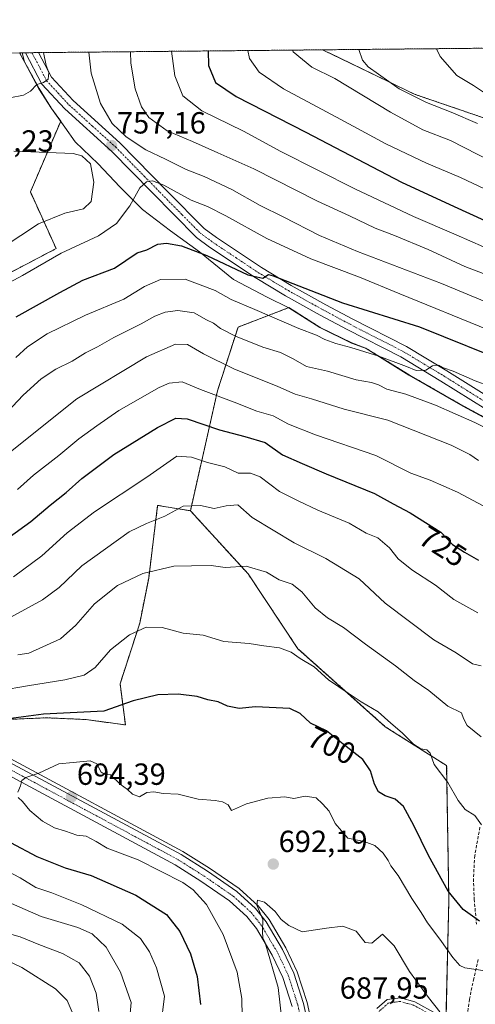
# Model space of a CAD drawing. Units: metres. Extents: x 566560 to 569998, y 4724125 to 4726472.
# Drawn here: x 568873 to 569023, y 4726150 to 4726472 of the extents above; entities that cross this region are included whole.
import ezdxf
from ezdxf.enums import TextEntityAlignment as Align

# ---------------------------------------------------------------- set-up
doc = ezdxf.new("R2010")
doc.units = ezdxf.units.M
doc.header["$MEASUREMENT"] = 0
for name, pattern in [('TRAZO_Y_PUNTO', [1, 0.5, -0.25, 0, -0.25]), ('TRAZOS', [0.75, 0.5, -0.25]), ('TRAZOSX2', [1.5, 1, -0.5])]:
    doc.linetypes.add(name, pattern=pattern)
for name, color, linetype, lineweight in [('Arbolado forestal', 92, 'TRAZOS', 0), ('Arbolado forestal CxS', 92, 'Continuous', 0), ('Camino', 19, 'Continuous', 0), ('Camino Cxs', 19, 'Continuous', 0), ('Camino eje', 39, 'TRAZO_Y_PUNTO', 13), ('Carátula', 7, 'Continuous', 5), ('Comarca CxS', 133, 'Continuous', 0), ('Comunidad Autónoma CxS', 142, 'Continuous', 0), ('Corriente natural lineal', 142, 'Continuous', 13), ('Curva de nivel maestra', 36, 'Continuous', 30), ('Curva de nivel normal', 36, 'Continuous', 0), ('Entidad de ámbito territorial', 19, 'Continuous', 0), ('Entidad de ámbito territorial CxS', 92, 'Continuous', 0), ('Espacio natural protegido', 2, 'Continuous', 13), ('Espacio natural protegido CxS', 2, 'Continuous', 0), ('Matorral', 135, 'Continuous', 0), ('Matorral CxS', 135, 'Continuous', 0), ('Municipio', 9, 'Continuous', 13), ('Municipio CxS', 142, 'Continuous', 0), ('Pista no pavimentada', 254, 'Continuous', 13), ('Pista no pavimentada Cxs', 254, 'Continuous', 0), ('Pista pavimentada eje', 135, 'TRAZO_Y_PUNTO', 0), ('Provincia CxS', 1, 'Continuous', 0), ('Punto de cota en terreno', 7, 'Continuous', 0), ('Rótulo de curva de nivel directora', 19, 'Continuous', 0), ('Rótulo de punto de cota en terreno', 19, 'Continuous', 0), ('Senda', 19, 'TRAZOSX2', 0)]:
    doc.layers.add(name, color=color, linetype=linetype, lineweight=lineweight)
doc.styles.add('Arial', font='txt', dxfattribs={"height": 0.2})

# ---------------------------------------------------------------- blocks, each defined once
blk = doc.blocks.new('*U156')
at = {"layer": 'Espacio natural protegido CxS', "color": 2, "linetype": 'Continuous', "lineweight": 0}
blk.add_polyline3d([(566559.7, 4726438.53, 725.34), (568874.06, 4726461.37, 753.48), (568874.89, 4726458.37, 753.77), (568879.55, 4726449.58, 755.12), (568883.65, 4726443.07, 756.37), (568888.11, 4726436.95, 757.7), (568891.41, 4726432.19, 759.11), (568898.95, 4726425, 758.75), (568906.12, 4726417.42, 756.18), (568913.55, 4726409.97, 753.89), (568922.74, 4726403.07, 752.14), (568932.18, 4726396.18, 749.55), (568943.34, 4726387.04, 747.73), (568954.4, 4726381.33, 747.92), (568961.48, 4726377.81, 747.99), (568971.68, 4726371.32, 746.69), (568982.09, 4726366.23, 745.84), (568986.84, 4726364.44, 745.68), (569000.9, 4726355.75, 743.56), (569018.56, 4726345.62, 741.87), (569036.33, 4726336.01, 740.64)], dxfattribs=at)
blk = doc.blocks.new('*U159')
at = {"layer": 'Espacio natural protegido CxS', "color": 2, "linetype": 'Continuous', "lineweight": 0}
blk.add_polyline3d([(566559.7, 4726438.53, 725.34), (568874.06, 4726461.37, 753.48), (568874.89, 4726458.37, 753.77), (568879.55, 4726449.58, 755.12), (568883.65, 4726443.07, 756.37), (568888.11, 4726436.95, 757.7), (568891.41, 4726432.19, 759.11), (568898.95, 4726425, 758.75), (568906.13, 4726417.42, 756.18), (568913.55, 4726409.97, 753.89), (568922.74, 4726403.07, 752.14), (568932.18, 4726396.18, 749.55), (568943.34, 4726387.03, 747.73), (568954.4, 4726381.33, 747.92), (568961.48, 4726377.81, 747.99), (568971.68, 4726371.32, 746.69), (568982.09, 4726366.23, 745.84), (568986.84, 4726364.44, 745.68), (569000.9, 4726355.75, 743.56), (569018.56, 4726345.62, 741.87), (569036.33, 4726336.01, 740.64)], dxfattribs=at)
blk = doc.blocks.new('*U165')
at = {"layer": 'Curva de nivel normal', "color": 36, "linetype": 'Continuous', "lineweight": 0}
for points in [[(569024.55, 4726237.24, 710), (569020.02, 4726240.97, 710), (569018.72, 4726243.22, 710), (569018.1, 4726245.11, 710), (569013.64, 4726247.28, 710), (569007.43, 4726252.4, 710), (569002.65, 4726255.62, 710), (568996.51, 4726260.48, 710), (568986.63, 4726267.6, 710), (568979.42, 4726273.06, 710), (568974.21, 4726276.18, 710), (568970.19, 4726279.49, 710), (568965.75, 4726284.71, 710), (568962.58, 4726287.21, 710), (568958.34, 4726288.64, 710), (568954.16, 4726291.13, 710), (568947.51, 4726293.15, 710), (568940.65, 4726292.72, 710), (568936, 4726293.33, 710), (568929.57, 4726293.28, 710), (568923.82, 4726293.09, 710), (568913.67, 4726290.76, 710), (568905.33, 4726286.77, 710), (568897.83, 4726280.8, 710), (568891.64, 4726273.77, 710), (568886.64, 4726269.34, 710), (568876.21, 4726264.66, 710), (568872.63, 4726264.04, 710)], [(568867.07, 4726184.13, 710), (568880.33, 4726178.3, 710), (568892.34, 4726174.73, 710), (568897.07, 4726172.66, 710), (568901.6, 4726168.29, 710), (568906.31, 4726160.13, 710), (568909.79, 4726150.1, 710), (568906.89, 4726118.13, 710)]]:
    blk.add_polyline3d(points, dxfattribs=at)
blk = doc.blocks.new('*U168')
at = {"layer": 'Curva de nivel normal', "color": 36, "linetype": 'Continuous', "lineweight": 0}
for points in [[(568923.04, 4726461.86, 770), (568924.09, 4726453.81, 770), (568926.74, 4726447.32, 770), (568932.97, 4726442.39, 770), (568946.64, 4726435.74, 770), (568958.86, 4726429.04, 770), (568983.15, 4726416.75, 770), (569002.37, 4726407.68, 770), (569016.38, 4726401.69, 770), (569029.84, 4726395.82, 770), (569069.99, 4726380.4, 770), (569079.86, 4726377.3, 770), (569085.17, 4726375.44, 770), (569092.16, 4726373.58, 770), (569111.16, 4726367.36, 770), (569128.5, 4726361.27, 770), (569156.4, 4726354.26, 770), (569187.43, 4726349.26, 770), (569201.4, 4726348.09, 770), (569213.51, 4726350.97, 770), (569226.84, 4726357.38, 770)], [(568923.04, 4726461.86, 770)]]:
    blk.add_polyline3d(points, dxfattribs=at)
blk = doc.blocks.new('*U170')
at = {"layer": 'Curva de nivel normal', "color": 36, "linetype": 'Continuous', "lineweight": 0}
blk.add_polyline3d([(568872.49, 4726318.31, 730), (568877.82, 4726322.95, 730), (568886.1, 4726329.41, 730), (568892.61, 4726334.9, 730), (568898.59, 4726339.14, 730), (568905.77, 4726344.16, 730), (568918.97, 4726351.74, 730), (568922.26, 4726353.09, 730), (568926.51, 4726353.53, 730), (568932.57, 4726350.98, 730), (568943.58, 4726346.89, 730), (568951.03, 4726343.92, 730), (568956.38, 4726342.36, 730), (568961.38, 4726339.69, 730), (568970.21, 4726336.18, 730), (568990.05, 4726329.36, 730), (569001.51, 4726323.61, 730), (569007.82, 4726321.29, 730), (569016.77, 4726317.42, 730), (569025.23, 4726312.95, 730)], dxfattribs=at)
blk = doc.blocks.new('*U171')
at = {"layer": 'Curva de nivel normal', "color": 36, "linetype": 'Continuous', "lineweight": 0}
blk.add_polyline3d([(568869.1, 4726343.59, 740), (568874.36, 4726349.14, 740), (568880.35, 4726354.58, 740), (568885.15, 4726357.75, 740), (568890.49, 4726360.33, 740), (568894.82, 4726363.05, 740), (568898.82, 4726364.99, 740), (568904.11, 4726368.09, 740), (568913.11, 4726372.56, 740), (568917.59, 4726375.03, 740), (568920.94, 4726376.38, 740), (568925.15, 4726376.96, 740), (568930.49, 4726376.12, 740), (568934.49, 4726373.83, 740), (568936.82, 4726372.72, 740), (568939.15, 4726371, 740), (568944.02, 4726368.47, 740), (568952.94, 4726364.9, 740), (568958.72, 4726363.13, 740), (568962.96, 4726361.12, 740), (568967.27, 4726358.58, 740), (568974.14, 4726357.02, 740), (568983.61, 4726354.18, 740), (568988.65, 4726353.3, 740), (568990.87, 4726352.61, 740), (568993.61, 4726351.13, 740), (568999.86, 4726349.48, 740), (569009.59, 4726345.9, 740), (569022.46, 4726340.21, 740), (569027.51, 4726337.68, 740)], dxfattribs=at)
blk = doc.blocks.new('*U174')
at = {"layer": 'Curva de nivel normal', "color": 36, "linetype": 'Continuous', "lineweight": 0}
for points in [[(569025.9, 4726160.52, 695), (569019.18, 4726161.48, 695), (569017.61, 4726162.24, 695), (569015.23, 4726164.86, 695), (569010.97, 4726170.94, 695), (569006.93, 4726176.23, 695), (569004.92, 4726179.65, 695), (569001.84, 4726184.2, 695), (568997.38, 4726191.81, 695), (568994.99, 4726194.97, 695), (568994.11, 4726196.74, 695), (568992.41, 4726199.04, 695), (568989.65, 4726201.62, 695), (568986.25, 4726202.88, 695), (568980.89, 4726203.96, 695), (568976.73, 4726208.78, 695), (568974.74, 4726212.9, 695), (568972.53, 4726215.21, 695), (568970.42, 4726217.2, 695), (568966.83, 4726217.82, 695), (568963.16, 4726216.96, 695), (568960.18, 4726217.52, 695), (568954.58, 4726217.08, 695), (568947.64, 4726215.24, 695), (568942.74, 4726213.05, 695), (568941.56, 4726214.98, 695), (568939.76, 4726215.9, 695), (568937.36, 4726216.34, 695), (568931.81, 4726216.75, 695), (568925.21, 4726218.37, 695), (568920.34, 4726218.61, 695), (568917.27, 4726219.24, 695), (568914.98, 4726218.96, 695), (568912.53, 4726217.5, 695), (568910.26, 4726218.38, 695), (568908.61, 4726219.9, 695), (568906.17, 4726221.7, 695), (568903.07, 4726224.78, 695), (568901.03, 4726224.96, 695), (568899.94, 4726225.67, 695), (568898.55, 4726228.31, 695), (568896.36, 4726229.34, 695), (568890.8, 4726228.81, 695), (568886.04, 4726228.39, 695), (568879.49, 4726225.29, 695), (568875.32, 4726223.93, 695), (568873.98, 4726222.94, 695), (568873.54, 4726221.13, 695), (568872.62, 4726219.13, 695)], [(568872.78, 4726217.35, 695), (568874.21, 4726216, 695), (568876.63, 4726213.04, 695), (568880.79, 4726209.54, 695), (568884.7, 4726207.35, 695), (568888.28, 4726206.26, 695), (568892, 4726204.98, 695), (568895.05, 4726204.69, 695), (568898.29, 4726202.93, 695), (568901.94, 4726200.72, 695), (568912.1, 4726196.92, 695), (568926.74, 4726189.51, 695), (568930.1, 4726187.12, 695), (568934.52, 4726182.29, 695), (568939.97, 4726172.42, 695), (568944.52, 4726160.13, 695), (568946.1, 4726151.46, 695), (568946.24, 4726145.44, 695)]]:
    blk.add_polyline3d(points, dxfattribs=at)
blk = doc.blocks.new('*U176')
at = {"layer": 'Curva de nivel normal', "color": 36, "linetype": 'Continuous', "lineweight": 0}
blk.add_polyline3d([(568895.91, 4726461.59, 760), (568896.72, 4726454.68, 760), (568899.73, 4726444.8, 760), (568903.58, 4726438.24, 760), (568908.14, 4726433.79, 760), (568914.62, 4726429.52, 760), (568921.07, 4726426.46, 760), (568927.82, 4726423.11, 760), (568933.74, 4726420.81, 760), (568942.82, 4726416.59, 760), (568952.06, 4726411.37, 760), (568959.7, 4726407.6, 760), (568971.59, 4726401.51, 760), (568984.01, 4726396.24, 760), (569011.55, 4726385.72, 760), (569054.16, 4726368.12, 760)], dxfattribs=at)
blk = doc.blocks.new('*U178')
at = {"layer": 'Curva de nivel normal', "color": 36, "linetype": 'Continuous', "lineweight": 0}
for points in [[(568984.48, 4726462.46, 790), (568985.71, 4726459.01, 790), (568987.56, 4726456.75, 790), (568997.72, 4726449.55, 790), (569006.6, 4726445.07, 790), (569014.78, 4726441.97, 790), (569023.41, 4726438.16, 790)], [(568984.48, 4726462.46, 790)]]:
    blk.add_polyline3d(points, dxfattribs=at)
blk = doc.blocks.new('*U181')
at = {"layer": 'Curva de nivel normal', "color": 36, "linetype": 'Continuous', "lineweight": 0}
for points in [[(569009.91, 4726462.71, 795), (569011.13, 4726460.11, 795), (569016.64, 4726453.95, 795), (569022.02, 4726450.66, 795), (569025.65, 4726448.29, 795)], [(569009.91, 4726462.71, 795)]]:
    blk.add_polyline3d(points, dxfattribs=at)
blk = doc.blocks.new('*U184')
at = {"layer": 'Curva de nivel normal', "color": 36, "linetype": 'Continuous', "lineweight": 0}
for points in [[(568909.56, 4726461.72, 765), (568909.65, 4726457.95, 765), (568911.11, 4726449.58, 765), (568913.15, 4726443.71, 765), (568915.61, 4726440.12, 765), (568921.56, 4726435.78, 765), (568929.97, 4726432.29, 765), (568938.25, 4726428.57, 765), (568950.05, 4726423.37, 765), (568970.89, 4726412.74, 765), (568981.42, 4726407.89, 765), (568989.83, 4726403.85, 765), (568996.16, 4726401.51, 765), (569007.16, 4726396.91, 765), (569019.16, 4726391.31, 765), (569027.5, 4726388.15, 765)], [(568909.56, 4726461.72, 765)]]:
    blk.add_polyline3d(points, dxfattribs=at)
blk = doc.blocks.new('*U187')
at = {"layer": 'Curva de nivel normal', "color": 36, "linetype": 'Continuous', "lineweight": 0}
blk.add_polyline3d([(568858.66, 4726321.42, 735), (568891.98, 4726347.99, 735), (568914.88, 4726361.7, 735), (568924.36, 4726365.85, 735), (568928.29, 4726365.74, 735), (568933.54, 4726362.71, 735), (568943.52, 4726357.82, 735), (568957.95, 4726352.04, 735), (568963.55, 4726349.55, 735), (568968.99, 4726347.97, 735), (568979.66, 4726344.64, 735), (568993.97, 4726340.94, 735), (569014.77, 4726332.83, 735), (569020.8, 4726329.73, 735), (569023.68, 4726327.72, 735)], dxfattribs=at)
blk = doc.blocks.new('*U188')
at = {"layer": 'Curva de nivel normal', "color": 36, "linetype": 'Continuous', "lineweight": 0}
for points in [[(568890.46, 4726147, 720), (568888.86, 4726150.83, 720), (568885.05, 4726154.61, 720), (568873.98, 4726161.62, 720), (568866.09, 4726165.32, 720)], [(568871.28, 4726289.65, 720), (568880.49, 4726296.57, 720), (568888.82, 4726304.11, 720), (568897.76, 4726310.92, 720), (568914.93, 4726322.31, 720), (568924.82, 4726329.16, 720), (568929.63, 4726328.88, 720), (568934.82, 4726327.09, 720), (568940.49, 4726325.68, 720), (568944.92, 4726323.6, 720), (568948.96, 4726323.58, 720), (568952.12, 4726322.43, 720), (568958.42, 4726317.64, 720), (568964.59, 4726314.53, 720), (568970.99, 4726311.53, 720), (568981.29, 4726307.26, 720), (568986.81, 4726303.98, 720), (568990.74, 4726302.44, 720), (568994.53, 4726299.17, 720), (568997.33, 4726295.52, 720), (569001.8, 4726291.98, 720), (569009.54, 4726286.94, 720), (569015.62, 4726282.23, 720), (569023.48, 4726277.85, 720)]]:
    blk.add_polyline3d(points, dxfattribs=at)
blk = doc.blocks.new('*U190')
at = {"layer": 'Curva de nivel normal', "color": 36, "linetype": 'Continuous', "lineweight": 0}
for points in [[(568948.01, 4726462.1, 780), (568948.61, 4726459.49, 780), (568951.81, 4726455.04, 780), (568959.72, 4726449.59, 780), (568978.53, 4726439.56, 780), (568993.3, 4726431.53, 780), (569006.66, 4726425.21, 780), (569017.83, 4726420.54, 780), (569036.01, 4726411.84, 780), (569048.64, 4726406.81, 780), (569076.83, 4726396.22, 780), (569096.87, 4726390.36, 780), (569121.74, 4726383.04, 780), (569149.05, 4726374.43, 780), (569166.54, 4726369.98, 780), (569173.83, 4726368.24, 780), (569182.5, 4726367.15, 780), (569191.11, 4726365.64, 780), (569201.26, 4726364.96, 780), (569213.78, 4726365.47, 780), (569222.17, 4726367.33, 780)], [(568948.01, 4726462.1, 780)]]:
    blk.add_polyline3d(points, dxfattribs=at)
blk = doc.blocks.new('*U192')
at = {"layer": 'Curva de nivel normal', "color": 36, "linetype": 'Continuous', "lineweight": 0}
for points in [[(568919.5, 4726142.37, 705), (568920.77, 4726152.19, 705), (568918.09, 4726161.46, 705), (568915.79, 4726166.8, 705), (568912.82, 4726171.14, 705), (568906.82, 4726175.78, 705), (568893.64, 4726182.2, 705), (568883.78, 4726186.04, 705), (568878.54, 4726187.79, 705), (568873.37, 4726190.98, 705), (568868.87, 4726193.37, 705)], [(568866.94, 4726252.39, 705), (568875.77, 4726253.97, 705), (568888.03, 4726255.84, 705), (568894.41, 4726257.37, 705), (568897.98, 4726259.98, 705), (568903.05, 4726265.76, 705), (568909.25, 4726270.69, 705), (568914.71, 4726273.2, 705), (568920.02, 4726273.06, 705), (568926.82, 4726271.13, 705), (568933.37, 4726270.51, 705), (568940.15, 4726268.46, 705), (568948.47, 4726267.75, 705), (568953.29, 4726267.05, 705), (568958.45, 4726266.34, 705), (568962.28, 4726265, 705), (568965.25, 4726262.93, 705), (568969.81, 4726260.11, 705), (568974.46, 4726255.91, 705), (568981, 4726251.56, 705), (568985.24, 4726248.69, 705), (568990.81, 4726245.44, 705), (568995, 4726241.64, 705), (568998.65, 4726238.48, 705), (569002.42, 4726234.84, 705), (569004.76, 4726233.26, 705), (569006.7, 4726233, 705), (569007.87, 4726231.84, 705), (569009.18, 4726228.15, 705), (569013.64, 4726222.27, 705), (569017.02, 4726216.32, 705), (569019.34, 4726213.39, 705), (569022.51, 4726211.48, 705), (569024.65, 4726208.37, 705)]]:
    blk.add_polyline3d(points, dxfattribs=at)
blk = doc.blocks.new('*U196')
at = {"layer": 'Curva de nivel normal', "color": 36, "linetype": 'Continuous', "lineweight": 0}
for points in [[(568962.68, 4726462.25, 785), (568962.92, 4726461.73, 785), (568969.05, 4726456.64, 785), (568976.61, 4726452.92, 785), (568994.83, 4726441.92, 785), (569005.47, 4726436.15, 785), (569014.46, 4726432.62, 785), (569023.46, 4726428.09, 785), (569044.92, 4726417.49, 785), (569064.81, 4726409.45, 785), (569080.46, 4726402.77, 785), (569096.56, 4726397.42, 785), (569117.2, 4726392.45, 785), (569133.16, 4726387.57, 785), (569149.16, 4726383.03, 785), (569166.46, 4726379.1, 785), (569181.7, 4726375.37, 785), (569195.11, 4726373.48, 785), (569213.73, 4726373.43, 785), (569222.81, 4726375.15, 785)], [(568962.68, 4726462.25, 785)]]:
    blk.add_polyline3d(points, dxfattribs=at)
blk = doc.blocks.new('*U197')
at = {"layer": 'Curva de nivel normal', "color": 36, "linetype": 'Continuous', "lineweight": 0}
blk.add_polyline3d([(568871.97, 4726361.47, 745), (568875.82, 4726365.07, 745), (568882.27, 4726369.26, 745), (568894.82, 4726375.34, 745), (568907.42, 4726380.64, 745), (568914.21, 4726384.75, 745), (568919.42, 4726387.03, 745), (568927.49, 4726387.22, 745), (568937.36, 4726383.5, 745), (568942.55, 4726380.52, 745), (568950.32, 4726377.3, 745), (568964.74, 4726371.05, 745), (568970.55, 4726368.86, 745), (568973.3, 4726367.4, 745), (568976.87, 4726366.06, 745), (568981.83, 4726364.84, 745), (568990.97, 4726361.91, 745), (569000.06, 4726358.53, 745), (569003.29, 4726357.24, 745), (569006.45, 4726357.4, 745), (569008.66, 4726358.8, 745), (569010.65, 4726359.01, 745), (569012.21, 4726358.18, 745), (569015.37, 4726357.02, 745), (569022.56, 4726353.88, 745), (569036.68, 4726348.66, 745)], dxfattribs=at)
blk = doc.blocks.new('*U205')
at = {"layer": 'Curva de nivel normal', "color": 36, "linetype": 'Continuous', "lineweight": 0}
for points in [[(569024.52, 4726260.49, 715), (569021.68, 4726261.17, 715), (569016.34, 4726264.74, 715), (569009.01, 4726269.05, 715), (568993.06, 4726281.04, 715), (568984.56, 4726288.94, 715), (568973.61, 4726295.6, 715), (568963.29, 4726300.83, 715), (568949.48, 4726309.14, 715), (568944.8, 4726313.29, 715), (568940.93, 4726312.93, 715), (568937.01, 4726312.02, 715), (568932.53, 4726313.02, 715), (568926.82, 4726312.75, 715), (568920.82, 4726309.5, 715), (568914.82, 4726307.16, 715), (568909.15, 4726304.36, 715), (568893.59, 4726293.29, 715), (568886.24, 4726286.17, 715), (568880.71, 4726282.13, 715), (568869.18, 4726275.79, 715)], [(568867.93, 4726173.19, 715), (568873.41, 4726171.62, 715), (568879.49, 4726169.14, 715), (568887.26, 4726166.24, 715), (568892.71, 4726163.1, 715), (568896.16, 4726158.83, 715), (568898.37, 4726153.22, 715), (568899.24, 4726147.25, 715)]]:
    blk.add_polyline3d(points, dxfattribs=at)
blk = doc.blocks.new('*U206')
at = {"layer": 'Curva de nivel normal', "color": 36, "linetype": 'Continuous', "lineweight": 0}
for points in [[(568881.08, 4726461.44, 755), (568881.89, 4726457.18, 755), (568882.79, 4726454.89, 755), (568882.57, 4726452.78, 755), (568881.03, 4726451.62, 755), (568878.87, 4726450.94, 755), (568876.82, 4726448.82, 755), (568874.49, 4726447.44, 755), (568869.99, 4726446.58, 755)], [(568866.89, 4726384.5, 755), (568874.23, 4726388.34, 755), (568886.84, 4726395.71, 755), (568899.15, 4726401.37, 755), (568904.96, 4726405.47, 755), (568909.37, 4726411.26, 755), (568912.62, 4726417.08, 755), (568914.82, 4726419.14, 755), (568916.82, 4726419.41, 755), (568920.49, 4726418.03, 755), (568929.48, 4726413.12, 755), (568934.81, 4726410.96, 755), (568940.82, 4726407.94, 755), (568954.31, 4726400.5, 755), (568968.76, 4726393.88, 755), (568984.64, 4726387.85, 755), (568997.94, 4726382.34, 755), (569026.81, 4726370.64, 755)]]:
    blk.add_polyline3d(points, dxfattribs=at)
blk = doc.blocks.new('*U212')
at = {"layer": 'Curva de nivel normal', "color": 36, "linetype": 'Continuous', "lineweight": 0}
blk.add_polyline3d([(568959.44, 4726142.46, 690), (568958, 4726155.06, 690), (568953.76, 4726169.73, 690), (568952.93, 4726171.3, 690), (568952.87, 4726173.46, 690), (568953, 4726177.4, 690), (568951.05, 4726182.02, 690), (568951.18, 4726183.74, 690), (568953.58, 4726183.03, 690), (568956.99, 4726179.95, 690), (568959.04, 4726177.34, 690), (568961.53, 4726175.35, 690), (568965.92, 4726173.27, 690), (568973.87, 4726174.56, 690), (568979.18, 4726175.12, 690), (568983.55, 4726173.52, 690), (568986.48, 4726169.78, 690), (568988.72, 4726169.58, 690), (568992.22, 4726172.52, 690), (568996.08, 4726168.72, 690), (569001.02, 4726160.31, 690), (569007.26, 4726151.77, 690), (569010.96, 4726147.06, 690)], dxfattribs=at)
blk = doc.blocks.new('*U215')
at = {"layer": 'Curva de nivel maestra', "color": 36, "linetype": 'Continuous', "lineweight": 30}
for points in [[(569024.06, 4726176.83, 700), (569018.69, 4726180.58, 700), (569013.8, 4726186.67, 700), (569007.28, 4726198.3, 700), (569002.54, 4726208.18, 700), (568999.08, 4726214.38, 700), (568996.39, 4726216.8, 700), (568993.13, 4726217.87, 700), (568990.93, 4726219.24, 700), (568989.57, 4726221.71, 700), (568988.27, 4726226.11, 700), (568985.81, 4726229.78, 700), (568979.29, 4726234.76, 700), (568973.81, 4726239.13, 700), (568968.66, 4726241.64, 700), (568965.22, 4726244.83, 700), (568961.83, 4726246.51, 700), (568950.57, 4726247.03, 700), (568945.26, 4726246.46, 700), (568941.38, 4726247.24, 700), (568938.38, 4726248.63, 700), (568935, 4726249.35, 700), (568931.42, 4726250.41, 700), (568925.25, 4726251.24, 700), (568918.54, 4726250.98, 700), (568910.49, 4726248.99, 700), (568900.82, 4726245.65, 700), (568881.09, 4726244.61, 700), (568869.58, 4726243.11, 700)], [(568870.23, 4726202.63, 700), (568878.84, 4726197.98, 700), (568888.12, 4726194.32, 700), (568896.71, 4726191.8, 700), (568911.39, 4726185.37, 700), (568921.36, 4726179, 700), (568925.78, 4726173.42, 700), (568929.28, 4726166.14, 700), (568931.46, 4726158.62, 700), (568932.56, 4726149.54, 700)]]:
    blk.add_polyline3d(points, dxfattribs=at)
blk = doc.blocks.new('*U216')
at = {"layer": 'Curva de nivel maestra', "color": 36, "linetype": 'Continuous', "lineweight": 30}
blk.add_polyline3d([(568864.51, 4726298.88, 725), (568876.95, 4726307.77, 725), (568883.29, 4726313.16, 725), (568888.47, 4726317.24, 725), (568893.65, 4726321.84, 725), (568904.11, 4726329.68, 725), (568918.49, 4726338.63, 725), (568924.49, 4726341.6, 725), (568928.2, 4726341.43, 725), (568938.82, 4726337.79, 725), (568947.04, 4726335.62, 725), (568953.74, 4726333.67, 725), (568959.44, 4726329.62, 725), (568965.91, 4726326.74, 725), (568973.76, 4726323.44, 725), (568989.56, 4726317, 725), (568995.74, 4726313.53, 725), (569001.31, 4726310.62, 725), (569011.3, 4726304.25, 725), (569015.16, 4726300.29, 725), (569019.13, 4726297.76, 725), (569023.7, 4726295.12, 725)], dxfattribs=at)
blk = doc.blocks.new('*U218')
at = {"layer": 'Curva de nivel maestra', "color": 36, "linetype": 'Continuous', "lineweight": 30}
blk.add_polyline3d([(568872.12, 4726374.84, 750), (568886.37, 4726382.86, 750), (568893.95, 4726386.84, 750), (568904.37, 4726390.84, 750), (568911.83, 4726395.85, 750), (568914.99, 4726396.84, 750), (568918.5, 4726398.7, 750), (568921.38, 4726399.03, 750), (568926.26, 4726398.07, 750), (568934.63, 4726394.97, 750), (568948.02, 4726388.63, 750), (568952.96, 4726387.49, 750), (568954.81, 4726388.74, 750), (568956.36, 4726388.33, 750), (568979.11, 4726379.42, 750), (569004.39, 4726371.58, 750), (569035.29, 4726359.14, 750)], dxfattribs=at)
blk = doc.blocks.new('*U222')
at = {"layer": 'Curva de nivel maestra', "color": 36, "linetype": 'Continuous', "lineweight": 30}
for points in [[(568935.04, 4726461.97, 775), (568935.13, 4726457.21, 775), (568937.44, 4726451.66, 775), (568944.23, 4726447.07, 775), (568967.08, 4726435.33, 775), (568998.44, 4726419.01, 775), (569015.66, 4726410.97, 775), (569025.74, 4726406.38, 775), (569037.8, 4726402.06, 775), (569060.22, 4726393.33, 775), (569082.18, 4726385.78, 775), (569103.59, 4726379.44, 775), (569134.7, 4726369.49, 775), (569160.58, 4726362.93, 775), (569181.1, 4726358.74, 775), (569186.88, 4726357.27, 775), (569199.94, 4726357.1, 775), (569207.4, 4726357.54, 775), (569215.08, 4726358.71, 775), (569224.07, 4726362.02, 775)], [(568935.04, 4726461.97, 775)]]:
    blk.add_polyline3d(points, dxfattribs=at)
blk = doc.blocks.new('5PATER')
at = {"layer": 'Carátula', "linetype": 'Continuous', "lineweight": 5}
h = blk.add_hatch(color=250, dxfattribs=at)
edge = h.paths.add_edge_path()
edge.add_ellipse((0, 0.01), major_axis=(-1.33, -1.34), ratio=0.999422, start_angle=0, end_angle=360)

msp = doc.modelspace()

# ---------------------------------------------------------------- linework, layer by layer
at = {"layer": 'Arbolado forestal', "color": 92, "linetype": 'TRAZOS', "lineweight": 0}
for points in [[(568972.57, 4726462.35, 786.91), (569320.37, 4726465.78, 776.87)], [(569320.37, 4726465.78, 776.87), (569310.47, 4726458.75, 781.91), (569281.31, 4726458.28, 817.49), (569272.35, 4726448.02, 814.58), (569272.49, 4726435.96, 808.17), (569271.33, 4726427.06, 802.87), (569251.14, 4726415.39, 799.46), (569218.79, 4726423.75, 809.28), (569189.47, 4726419.76, 806.73), (569154.82, 4726414.42, 800.42), (569102.84, 4726422.42, 799.11), (569053.53, 4726430.42, 793.85), (569002.89, 4726447.74, 790.3), (568972.57, 4726462.35, 786.91)], [(568873.24, 4726461.37, 753.44), (568875.14, 4726461.38, 753.54), (568877.28, 4726461.41, 753.82), (568879.43, 4726461.43, 754.38), (568972.57, 4726462.35, 786.91)], [(568873.24, 4726461.37, 753.44), (568879.62, 4726449.64, 755.12), (568883.72, 4726443.13, 756.36), (568886.71, 4726439.02, 757.19), (568876.76, 4726415.77, 762.63), (568885.19, 4726397.21, 755.61), (568857.52, 4726382.7, 756.36)], [(568929.25, 4726311.28, 714.37), (568938.09, 4726350.59, 730.71), (568944.85, 4726371.48, 741.11), (568961.55, 4726377.87, 748.04), (568971.75, 4726371.38, 746.74), (568982.16, 4726366.29, 745.88), (568986.91, 4726364.5, 745.72), (569000.97, 4726355.81, 743.61), (569018.63, 4726345.68, 741.9), (569031.63, 4726338.65, 740.89), (569036.4, 4726336.07, 740.68), (569054.13, 4726322.89, 739.61), (569062.32, 4726317.29, 739.09), (569062.52, 4726317.15, 739.06), (569065.94, 4726316.87, 739.26), (569069.45, 4726316.58, 739.48), (569099.93, 4726314.06, 744.83), (569117.51, 4726314.06, 747.71), (569133.14, 4726313.08, 748.87), (569144.1, 4726312.29, 749.34), (569181.94, 4726303.09, 747.13), (569208.54, 4726310.25, 750.53), (569223.88, 4726310.25, 748.46)], [(568868.08, 4726242.87, 699.87), (568882.15, 4726243.45, 699.06), (568890.85, 4726243.06, 698.95), (568895.04, 4726242.87, 699.13), (568907.93, 4726241.11, 697.95), (568906.17, 4726254.59, 702.03), (568912.62, 4726274.51, 705.4), (568915.55, 4726289.17, 709.13), (568918.49, 4726313.06, 716.35), (568919.19, 4726312.95, 716.26), (568923.28, 4726312.27, 715.44), (568929.25, 4726311.28, 714.37)], [(568929.25, 4726311.28, 714.37), (568948.13, 4726290.62, 709.37), (568964.49, 4726266.09, 705.49), (568993.13, 4726240.53, 703.95), (569013.25, 4726227.77, 705.9), (569013.98, 4726183.75, 699.35), (569013.04, 4726145.3, 690.08)]]:
    msp.add_polyline3d(points, dxfattribs=at)
at = {"layer": 'Arbolado forestal CxS', "color": 92, "linetype": 'Continuous', "lineweight": 0}
msp.add_polyline3d([(568972.57, 4726462.35, 786.91), (569320.37, 4726465.78, 776.87), (569310.47, 4726458.75, 781.91), (569281.31, 4726458.28, 817.49), (569272.35, 4726448.02, 814.58), (569272.49, 4726435.96, 808.17), (569271.33, 4726427.06, 802.87), (569251.14, 4726415.39, 799.46), (569218.79, 4726423.75, 809.28), (569189.47, 4726419.75, 806.73), (569154.82, 4726414.42, 800.42), (569102.84, 4726422.42, 799.11), (569053.53, 4726430.42, 793.85), (569002.89, 4726447.74, 790.3), (568972.57, 4726462.35, 786.91)], close=True, dxfattribs=at)
for points in [[(568857.53, 4726382.7, 756.36), (568885.19, 4726397.21, 755.61), (568876.76, 4726415.77, 762.63), (568886.71, 4726439.02, 757.2), (568883.72, 4726443.13, 756.36), (568879.62, 4726449.64, 755.12), (568873.24, 4726461.36, 753.44), (568972.57, 4726462.35, 786.91), (569002.89, 4726447.74, 790.3), (569053.53, 4726430.42, 793.85), (569102.84, 4726422.42, 799.11), (569154.82, 4726414.42, 800.42), (569189.47, 4726419.75, 806.73), (569218.79, 4726423.75, 809.28), (569251.14, 4726415.39, 799.46)], [(568873.24, 4726461.36, 753.44), (568879.62, 4726449.64, 755.12), (568883.72, 4726443.13, 756.36), (568886.71, 4726439.02, 757.2), (568876.76, 4726415.77, 762.63), (568885.19, 4726397.21, 755.61), (568857.53, 4726382.7, 756.36)], [(569036.4, 4726336.07, 740.68), (569018.63, 4726345.68, 741.9), (569000.97, 4726355.81, 743.61), (568986.91, 4726364.5, 745.72), (568982.16, 4726366.29, 745.89), (568971.75, 4726371.38, 746.74), (568961.55, 4726377.87, 748.04), (568944.85, 4726371.48, 741.11), (568938.09, 4726350.59, 730.71), (568929.25, 4726311.28, 714.37), (568923.28, 4726312.27, 715.44), (568919.19, 4726312.95, 716.26), (568918.49, 4726313.06, 716.35), (568915.55, 4726289.17, 709.13), (568912.62, 4726274.51, 705.4), (568906.17, 4726254.59, 702.03), (568907.93, 4726241.11, 697.95), (568895.04, 4726242.87, 699.13), (568890.85, 4726243.06, 698.95), (568882.15, 4726243.45, 699.06), (568868.08, 4726242.87, 699.87)], [(568868.08, 4726242.87, 699.87), (568882.15, 4726243.45, 699.06), (568890.85, 4726243.06, 698.95), (568895.04, 4726242.87, 699.13), (568907.93, 4726241.11, 697.95), (568906.17, 4726254.59, 702.03), (568912.62, 4726274.51, 705.4), (568915.55, 4726289.17, 709.13), (568918.49, 4726313.06, 716.35), (568919.19, 4726312.95, 716.26), (568923.28, 4726312.27, 715.44), (568929.25, 4726311.28, 714.37), (568929.25, 4726311.28, 714.37), (568948.13, 4726290.62, 709.37), (568964.49, 4726266.09, 705.49), (568993.13, 4726240.53, 703.95), (569013.25, 4726227.77, 705.9), (569013.98, 4726183.75, 699.35), (569013, 4726143.73, 689.69)]]:
    msp.add_polyline3d(points, dxfattribs=at)
at = {"layer": 'Camino', "color": 19, "linetype": 'Continuous', "lineweight": 0}
msp.add_polyline3d([(568990.31, 4726148.15, 688), (568993.72, 4726151.12, 688.23), (568998.08, 4726151.71, 688.47), (569002.86, 4726150.38, 688.85), (569009.94, 4726146.4, 689.78)], dxfattribs=at)
at = {"layer": 'Camino Cxs', "color": 19, "linetype": 'Continuous', "lineweight": 0}
msp.add_polyline3d([(568990.31, 4726148.15, 688), (568993.72, 4726151.12, 688.23), (568998.08, 4726151.71, 688.47), (569002.86, 4726150.38, 688.85), (569009.94, 4726146.4, 689.78)], dxfattribs=at)
at = {"layer": 'Camino eje', "color": 39, "linetype": 'TRAZO_Y_PUNTO', "lineweight": 13}
msp.add_polyline3d([(569019.59, 4726143.36, 690.56), (569015.87, 4726143.25, 689.96), (569014.98, 4726143.45, 689.85), (569014.3, 4726143.61, 689.8), (569011.96, 4726144.44, 689.74), (569009.45, 4726145.33, 689.53), (569002.41, 4726149.29, 688.67), (569000.39, 4726149.85, 688.54), (568998, 4726150.52, 688.41), (568996.41, 4726150.3, 688.3), (568994.23, 4726150, 688.2), (568991.26, 4726147.42, 687.95), (568989.33, 4726143.64, 687.8), (568989.18, 4726139.28, 687.55), (568989.59, 4726133.73, 687.27), (568989.45, 4726131.45, 687.07), (568988.81, 4726128.41, 686.81), (568988.15, 4726125.2, 686.62), (568987.17, 4726122.71, 686.44), (568986.27, 4726120.38, 686.32), (568985.15, 4726118.39, 686.24), (568981.52, 4726113.86, 685.93), (568977.25, 4726110.72, 685.82), (568969.94, 4726107.88, 685.81)], dxfattribs=at)
at = {"layer": 'Comarca CxS', "color": 133, "linetype": 'Continuous', "lineweight": 0}
msp.add_polyline3d([(569996.45, 4724158.86, 532.26), (566581.95, 4724125.18, 514.95), (566559.7, 4726438.53, 725.34), (569973.07, 4726472.22, 616.99), (569996.45, 4724158.86, 532.26)], close=True, dxfattribs=at)
msp.add_polyline3d([(569996.45, 4724158.86, 532.26), (566581.95, 4724125.18, 514.95), (566559.7, 4726438.53, 725.34), (569973.07, 4726472.22, 616.99), (569996.45, 4724158.86, 532.26)], close=True, dxfattribs=at)
at = {"layer": 'Comunidad Autónoma CxS', "color": 142, "linetype": 'Continuous', "lineweight": 0}
msp.add_polyline3d([(566733.33, 4724126.67, 517.57), (566581.95, 4724125.18, 514.95), (566575.22, 4724824.44, 556.15), (566559.7, 4726438.53, 725.34), (569973.07, 4726472.22, 616.99), (569996.45, 4724158.86, 532.26), (567105.79, 4724130.35, 521.98), (566967.83, 4724128.99, 529.53), (566733.33, 4724126.67, 517.57)], close=True, dxfattribs=at)
msp.add_polyline3d([(566733.33, 4724126.67, 517.57), (566581.95, 4724125.18, 514.95), (566575.22, 4724824.44, 556.15), (566559.7, 4726438.53, 725.34), (569973.07, 4726472.22, 616.99), (569996.45, 4724158.86, 532.26), (567105.79, 4724130.35, 521.98), (566967.83, 4724128.99, 529.53), (566733.33, 4724126.67, 517.57)], close=True, dxfattribs=at)
at = {"layer": 'Corriente natural lineal', "color": 142, "linetype": 'Continuous', "lineweight": 13}
msp.add_polyline3d([(568868.74, 4726230.84, 695.71), (568926.8, 4726199.68, 693.06), (568935.47, 4726194.2, 692.02), (568945.24, 4726187.48, 690.68), (568951.47, 4726181.83, 689.9), (568955.05, 4726177.31, 689.68), (568960.55, 4726168.05, 688.83), (568964.27, 4726160.2, 688.4), (568967.51, 4726150.16, 687.74), (568969.13, 4726142.65, 687.41), (568970.84, 4726132.51, 686.49), (568972.89, 4726110.64, 685.82), (568972.92, 4726110.3, 685.81)], dxfattribs=at)
at = {"layer": 'Curva de nivel normal', "color": 36, "linetype": 'Continuous', "lineweight": 0}
msp.add_polyline3d([(568867.8, 4726397.64, 760), (568879.47, 4726405.35, 760), (568888.07, 4726408.8, 760), (568894.15, 4726410.28, 760), (568896.66, 4726412.65, 760), (568897.55, 4726418.93, 760), (568896.48, 4726424.96, 760), (568893.61, 4726427.63, 760), (568890.77, 4726428.39, 760), (568871.29, 4726429.09, 760)], dxfattribs=at)
at = {"layer": 'Entidad de ámbito territorial', "color": 19, "linetype": 'Continuous', "lineweight": 0}
msp.add_polyline3d([(569036.33, 4726336.01, 740.64), (569018.56, 4726345.62, 741.87), (569000.9, 4726355.75, 743.56), (568986.84, 4726364.44, 745.68), (568982.09, 4726366.23, 745.84), (568971.68, 4726371.32, 746.69), (568961.48, 4726377.81, 747.99), (568954.4, 4726381.33, 747.92), (568943.34, 4726387.04, 747.73), (568932.18, 4726396.18, 749.55), (568922.74, 4726403.07, 752.14), (568913.55, 4726409.97, 753.89), (568906.12, 4726417.42, 756.18), (568898.95, 4726425, 758.75), (568891.41, 4726432.19, 759.11), (568888.11, 4726436.95, 757.7), (568883.65, 4726443.07, 756.37), (568879.55, 4726449.58, 755.12), (568874.89, 4726458.37, 753.77), (568874.06, 4726461.37, 753.48)], dxfattribs=at)
at = {"layer": 'Entidad de ámbito territorial CxS', "color": 92, "linetype": 'Continuous', "lineweight": 0}
for points in [[(569036.33, 4726336.01, 740.64), (569018.56, 4726345.62, 741.87), (569000.9, 4726355.75, 743.56), (568986.84, 4726364.44, 745.68), (568982.09, 4726366.23, 745.84), (568971.68, 4726371.32, 746.69), (568961.48, 4726377.81, 747.99), (568954.4, 4726381.33, 747.92), (568943.34, 4726387.04, 747.73), (568932.18, 4726396.18, 749.55), (568922.74, 4726403.07, 752.14), (568913.55, 4726409.97, 753.89), (568906.12, 4726417.42, 756.18), (568898.95, 4726425, 758.75), (568891.41, 4726432.19, 759.11), (568888.11, 4726436.95, 757.7), (568883.65, 4726443.07, 756.37), (568879.55, 4726449.58, 755.12), (568874.89, 4726458.37, 753.77), (568874.06, 4726461.37, 753.48), (569973.07, 4726472.22, 616.99)], [(569036.33, 4726336.01, 740.64), (569018.56, 4726345.62, 741.87), (569000.9, 4726355.75, 743.56), (568986.84, 4726364.44, 745.68), (568982.09, 4726366.23, 745.84), (568971.68, 4726371.32, 746.69), (568961.48, 4726377.81, 747.99), (568954.4, 4726381.33, 747.92), (568943.34, 4726387.03, 747.73), (568932.18, 4726396.18, 749.55), (568922.74, 4726403.07, 752.14), (568913.55, 4726409.97, 753.89), (568906.12, 4726417.42, 756.18), (568898.95, 4726425, 758.75), (568891.41, 4726432.19, 759.11), (568888.11, 4726436.95, 757.7), (568883.65, 4726443.07, 756.37), (568879.55, 4726449.58, 755.12), (568874.89, 4726458.37, 753.77), (568874.06, 4726461.37, 753.48), (569973.07, 4726472.22, 616.99)]]:
    msp.add_polyline3d(points, dxfattribs=at)
at = {"layer": 'Espacio natural protegido', "color": 2, "linetype": 'Continuous', "lineweight": 13}
msp.add_polyline3d([(569036.33, 4726336.01, 740.64), (569018.56, 4726345.62, 741.87), (569000.9, 4726355.75, 743.56), (568986.84, 4726364.44, 745.68), (568982.09, 4726366.23, 745.84), (568971.68, 4726371.32, 746.69), (568961.48, 4726377.81, 747.99), (568954.4, 4726381.33, 747.92), (568943.34, 4726387.04, 747.73), (568932.18, 4726396.18, 749.55), (568922.74, 4726403.07, 752.14), (568913.55, 4726409.97, 753.89), (568906.12, 4726417.42, 756.18), (568898.95, 4726425, 758.75), (568891.41, 4726432.19, 759.11), (568888.11, 4726436.95, 757.7), (568883.65, 4726443.07, 756.37), (568879.55, 4726449.58, 755.12), (568874.89, 4726458.37, 753.77), (568874.06, 4726461.37, 753.48)], dxfattribs=at)
at = {"layer": 'Matorral', "color": 135, "linetype": 'Continuous', "lineweight": 0}
for points in [[(568929.25, 4726311.28, 714.37), (568938.09, 4726350.59, 730.71), (568944.85, 4726371.48, 741.11), (568961.55, 4726377.87, 748.04), (568971.75, 4726371.38, 746.74), (568982.16, 4726366.29, 745.88), (568986.91, 4726364.5, 745.72), (569000.97, 4726355.81, 743.61), (569018.63, 4726345.68, 741.9), (569031.63, 4726338.65, 740.89), (569036.4, 4726336.07, 740.68), (569054.13, 4726322.89, 739.61), (569062.32, 4726317.29, 739.09), (569062.52, 4726317.15, 739.06), (569065.94, 4726316.87, 739.26), (569069.45, 4726316.58, 739.48), (569099.93, 4726314.06, 744.83), (569117.51, 4726314.06, 747.71), (569133.14, 4726313.08, 748.87), (569144.1, 4726312.29, 749.34), (569181.94, 4726303.09, 747.13), (569208.54, 4726310.25, 750.53), (569223.88, 4726310.25, 748.46)], [(568929.25, 4726311.28, 714.37), (568948.13, 4726290.62, 709.37), (568964.49, 4726266.09, 705.49), (568993.13, 4726240.53, 703.95), (569013.25, 4726227.77, 705.9), (569013.98, 4726183.75, 699.35), (569013.04, 4726145.3, 690.08)]]:
    msp.add_polyline3d(points, dxfattribs=at)
at = {"layer": 'Matorral CxS', "color": 135, "linetype": 'Continuous', "lineweight": 0}
msp.add_polyline3d([(569013, 4726143.73, 689.69), (569013.98, 4726183.75, 699.35), (569013.25, 4726227.77, 705.9), (568993.13, 4726240.53, 703.95), (568964.49, 4726266.09, 705.49), (568948.13, 4726290.62, 709.37), (568929.25, 4726311.28, 714.37), (568938.09, 4726350.59, 730.71), (568944.85, 4726371.48, 741.11), (568961.55, 4726377.87, 748.04), (568971.75, 4726371.38, 746.74), (568982.16, 4726366.29, 745.89), (568986.91, 4726364.5, 745.72), (569000.97, 4726355.81, 743.61), (569018.63, 4726345.68, 741.9), (569036.4, 4726336.07, 740.68)], dxfattribs=at)
at = {"layer": 'Municipio', "color": 9, "linetype": 'Continuous', "lineweight": 13}
msp.add_polyline3d([(569036.33, 4726336.01, 740.64), (569018.56, 4726345.62, 741.87), (569000.9, 4726355.75, 743.56), (568986.84, 4726364.44, 745.68), (568982.09, 4726366.23, 745.84), (568971.68, 4726371.32, 746.69), (568961.48, 4726377.81, 747.99), (568954.4, 4726381.33, 747.92), (568943.34, 4726387.04, 747.73), (568932.18, 4726396.18, 749.55), (568922.74, 4726403.07, 752.14), (568913.55, 4726409.97, 753.89), (568906.12, 4726417.42, 756.18), (568898.95, 4726425, 758.75), (568891.41, 4726432.19, 759.11), (568888.11, 4726436.95, 757.7), (568883.65, 4726443.07, 756.37), (568879.55, 4726449.58, 755.12), (568874.89, 4726458.37, 753.77), (568874.06, 4726461.37, 753.48)], dxfattribs=at)
msp.add_polyline3d([(569036.33, 4726336.01, 740.64), (569018.56, 4726345.62, 741.87), (569000.9, 4726355.75, 743.56), (568986.84, 4726364.44, 745.68), (568982.09, 4726366.23, 745.84), (568971.68, 4726371.32, 746.69), (568961.48, 4726377.81, 747.99), (568954.4, 4726381.33, 747.92), (568943.34, 4726387.04, 747.73), (568932.18, 4726396.18, 749.55), (568922.74, 4726403.07, 752.14), (568913.55, 4726409.97, 753.89), (568906.12, 4726417.42, 756.18), (568898.95, 4726425, 758.75), (568891.41, 4726432.19, 759.11), (568888.11, 4726436.95, 757.7), (568883.65, 4726443.07, 756.37), (568879.55, 4726449.58, 755.12), (568874.89, 4726458.37, 753.77), (568874.06, 4726461.37, 753.48)], dxfattribs=at)
at = {"layer": 'Municipio CxS', "color": 142, "linetype": 'Continuous', "lineweight": 0}
for points in [[(569036.33, 4726336.01, 740.64), (569018.56, 4726345.62, 741.87), (569000.9, 4726355.75, 743.56), (568986.84, 4726364.44, 745.68), (568982.09, 4726366.23, 745.84), (568971.68, 4726371.32, 746.69), (568961.48, 4726377.81, 747.99), (568954.4, 4726381.33, 747.92), (568943.34, 4726387.04, 747.73), (568932.18, 4726396.18, 749.55), (568922.74, 4726403.07, 752.14), (568913.55, 4726409.97, 753.89), (568906.12, 4726417.42, 756.18), (568898.95, 4726425, 758.75), (568891.41, 4726432.19, 759.11), (568888.11, 4726436.95, 757.7), (568883.65, 4726443.07, 756.37), (568879.55, 4726449.58, 755.12), (568874.89, 4726458.37, 753.77), (568874.06, 4726461.37, 753.48), (569973.07, 4726472.22, 616.99)], [(569036.33, 4726336.01, 740.64), (569018.56, 4726345.62, 741.87), (569000.9, 4726355.75, 743.56), (568986.84, 4726364.44, 745.68), (568982.09, 4726366.23, 745.84), (568971.68, 4726371.32, 746.69), (568961.48, 4726377.81, 747.99), (568954.4, 4726381.33, 747.92), (568943.34, 4726387.03, 747.73), (568932.18, 4726396.18, 749.55), (568922.74, 4726403.07, 752.14), (568913.55, 4726409.97, 753.89), (568906.12, 4726417.42, 756.18), (568898.95, 4726425, 758.75), (568891.41, 4726432.19, 759.11), (568888.11, 4726436.95, 757.7), (568883.65, 4726443.07, 756.37), (568879.55, 4726449.58, 755.12), (568874.89, 4726458.37, 753.77), (568874.06, 4726461.37, 753.48), (569973.07, 4726472.22, 616.99)], [(566559.7, 4726438.53, 725.34), (568874.06, 4726461.37, 753.48), (568874.89, 4726458.37, 753.77), (568879.55, 4726449.58, 755.12), (568883.65, 4726443.07, 756.37), (568888.11, 4726436.95, 757.7), (568891.41, 4726432.19, 759.11), (568898.95, 4726425, 758.75), (568906.12, 4726417.42, 756.18), (568913.55, 4726409.97, 753.89), (568922.74, 4726403.07, 752.14), (568932.18, 4726396.18, 749.55), (568943.34, 4726387.04, 747.73), (568954.4, 4726381.33, 747.92), (568961.48, 4726377.81, 747.99), (568971.68, 4726371.32, 746.69), (568982.09, 4726366.23, 745.84), (568986.84, 4726364.44, 745.68), (569000.9, 4726355.75, 743.56), (569018.56, 4726345.62, 741.87), (569036.33, 4726336.01, 740.64)], [(566559.7, 4726438.53, 725.34), (568874.06, 4726461.37, 753.48), (568874.89, 4726458.37, 753.77), (568879.55, 4726449.58, 755.12), (568883.65, 4726443.07, 756.37), (568888.11, 4726436.95, 757.7), (568891.41, 4726432.19, 759.11), (568898.95, 4726425, 758.75), (568906.12, 4726417.42, 756.18), (568913.55, 4726409.97, 753.89), (568922.74, 4726403.07, 752.14), (568932.18, 4726396.18, 749.55), (568943.34, 4726387.03, 747.73), (568954.4, 4726381.33, 747.92), (568961.48, 4726377.81, 747.99), (568971.68, 4726371.32, 746.69), (568982.09, 4726366.23, 745.84), (568986.84, 4726364.44, 745.68), (569000.9, 4726355.75, 743.56), (569018.56, 4726345.62, 741.87), (569036.33, 4726336.01, 740.64)]]:
    msp.add_polyline3d(points, dxfattribs=at)
at = {"layer": 'Pista no pavimentada', "color": 254, "linetype": 'Continuous', "lineweight": 13}
for points in [[(568875.14, 4726461.38, 753.54), (568879.43, 4726461.43, 754.38)], [(569031.03, 4726341.49, 741.72), (569011.32, 4726353.8, 744.28), (568998.2, 4726361.7, 745.55), (568980.66, 4726370.67, 747.44), (568971.82, 4726375.41, 748.35), (568960.38, 4726381.74, 748.95), (568950.44, 4726387.7, 749.58), (568935.5, 4726397.65, 750.83), (568931.18, 4726400.83, 751.27), (568916.56, 4726415.67, 754.19), (568903.44, 4726429.06, 757.12), (568888.05, 4726442.97, 756.48), (568880.49, 4726451.11, 754.98), (568875.14, 4726461.38, 753.54), (568875.14, 4726461.38, 753.54)], [(568879.43, 4726461.43, 754.38), (568883.65, 4726453.34, 755.37), (568890.74, 4726445.7, 756.69), (568906.09, 4726431.82, 758.24), (568921.83, 4726415.76, 754.33), (568933.73, 4726403.79, 751.93), (568937.74, 4726400.84, 751.6), (568952.52, 4726390.99, 750.72), (568962.32, 4726385.12, 749.94), (568973.68, 4726378.83, 749.08), (568982.46, 4726374.12, 748.23), (569000.09, 4726365.11, 746.54), (569013.35, 4726357.12, 744.85), (569034.28, 4726344.06, 742.7)], [(568868.19, 4726229.75, 695.61), (568926.18, 4726198.62, 693.01), (568934.8, 4726193.18, 692.04), (568944.48, 4726186.52, 690.88), (568950.58, 4726180.99, 690.13), (568954.04, 4726176.62, 689.81), (568959.47, 4726167.48, 688.98), (568963.13, 4726159.75, 688.49), (568966.33, 4726149.84, 687.71), (568967.93, 4726142.42, 687.39), (568969.63, 4726132.35, 686.59), (568971.35, 4726114.66, 685.95), (568971.73, 4726109.84, 685.81)], [(568962.6, 4726148.84, 688.35), (568959.53, 4726158.32, 689.27), (568956.06, 4726165.66, 689.57), (568950.85, 4726174.42, 690.31), (568947.74, 4726178.34, 690.54), (568942.08, 4726183.49, 691.31), (568932.68, 4726189.95, 693.2), (568924.23, 4726195.28, 693.56), (568866.43, 4726226.31, 695.44)]]:
    msp.add_polyline3d(points, dxfattribs=at)
at = {"layer": 'Pista no pavimentada Cxs', "color": 254, "linetype": 'Continuous', "lineweight": 0}
for points in [[(569031.03, 4726341.49, 741.72), (569011.32, 4726353.8, 744.28), (568998.2, 4726361.7, 745.55), (568980.66, 4726370.67, 747.44), (568971.82, 4726375.41, 748.35), (568960.38, 4726381.74, 748.95), (568950.44, 4726387.7, 749.58), (568935.5, 4726397.65, 750.83), (568931.18, 4726400.83, 751.27), (568916.56, 4726415.67, 754.19), (568903.44, 4726429.06, 757.12), (568888.05, 4726442.97, 756.48), (568880.49, 4726451.11, 754.98), (568875.14, 4726461.38, 753.54), (568875.14, 4726461.38, 753.54), (568879.43, 4726461.43, 754.38), (568883.65, 4726453.34, 755.37), (568890.74, 4726445.7, 756.69), (568906.09, 4726431.82, 758.24), (568921.83, 4726415.76, 754.33), (568933.73, 4726403.79, 751.93), (568937.74, 4726400.84, 751.6), (568952.52, 4726390.99, 750.72), (568962.32, 4726385.12, 749.94), (568973.68, 4726378.83, 749.08), (568982.46, 4726374.12, 748.23), (569000.09, 4726365.11, 746.54), (569013.35, 4726357.12, 744.85), (569034.28, 4726344.06, 742.7)], [(568868.19, 4726229.75, 695.61), (568926.18, 4726198.62, 693.01), (568934.8, 4726193.18, 692.04), (568944.48, 4726186.52, 690.88), (568950.58, 4726180.99, 690.13), (568954.04, 4726176.62, 689.81), (568959.47, 4726167.48, 688.98), (568963.13, 4726159.75, 688.49), (568966.33, 4726149.84, 687.71), (568967.93, 4726142.42, 687.39)], [(568962.6, 4726148.84, 688.35), (568959.53, 4726158.32, 689.27), (568956.06, 4726165.66, 689.57), (568950.85, 4726174.42, 690.31), (568947.74, 4726178.34, 690.54), (568942.08, 4726183.49, 691.31), (568932.68, 4726189.95, 693.2), (568924.23, 4726195.28, 693.56), (568866.43, 4726226.31, 695.44)]]:
    msp.add_polyline3d(points, dxfattribs=at)
at = {"layer": 'Pista pavimentada eje', "color": 135, "linetype": 'TRAZO_Y_PUNTO', "lineweight": 0}
for points in [[(568877.29, 4726461.4, 753.82), (568879.96, 4726456.27, 754.45), (568882.07, 4726452.23, 755.02), (568885.85, 4726448.16, 755.76), (568889.4, 4726444.34, 756.47), (568897.09, 4726437.38, 757.44), (568904.77, 4726430.44, 757.49), (568919.2, 4726415.72, 754.22), (568926.51, 4726408.3, 752.61), (568932.46, 4726402.31, 751.63), (568936.62, 4726399.25, 751.37), (568944.09, 4726394.27, 750.7), (568951.48, 4726389.35, 750.26), (568956.45, 4726386.37, 749.75), (568961.35, 4726383.43, 749.4), (568972.75, 4726377.12, 748.66), (568981.56, 4726372.4, 747.76), (568990.33, 4726367.91, 746.98), (568999.15, 4726363.41, 745.99), (569005.78, 4726359.41, 745.29), (569012.34, 4726355.46, 744.5), (569022.19, 4726349.31, 743.46), (569030.47, 4726344.14, 742.55)], [(568867.31, 4726228.03, 695.46), (568925.21, 4726196.95, 693.17), (568933.74, 4726191.57, 692.53), (568938.44, 4726188.34, 691.75), (568943.28, 4726185.01, 691.13), (568946.11, 4726182.43, 690.87), (568949.16, 4726179.67, 690.38), (568950.89, 4726177.48, 690.31), (568952.45, 4726175.52, 690), (568955.16, 4726170.95, 689.73), (568957.77, 4726166.57, 689.23), (568959.5, 4726162.9, 688.93), (568961.33, 4726159.04, 688.71), (568962.93, 4726154.08, 688.36), (568964.47, 4726149.34, 688.02), (568965.27, 4726145.63, 687.82), (568966.03, 4726142.06, 687.52), (568966.87, 4726137.13, 687.14), (568967.72, 4726132.1, 686.75), (568968.58, 4726123.25, 686.4), (568969.42, 4726114.49, 686.16), (568969.94, 4726107.88, 685.81)]]:
    msp.add_polyline3d(points, dxfattribs=at)
at = {"layer": 'Provincia CxS', "color": 1, "linetype": 'Continuous', "lineweight": 0}
msp.add_polyline3d([(569996.45, 4724158.86, 532.26), (566581.95, 4724125.18, 514.95), (566559.7, 4726438.53, 725.34), (569973.07, 4726472.22, 616.99), (569996.45, 4724158.86, 532.26)], close=True, dxfattribs=at)
msp.add_polyline3d([(569996.45, 4724158.86, 532.26), (566581.95, 4724125.18, 514.95), (566559.7, 4726438.53, 725.34), (569973.07, 4726472.22, 616.99), (569996.45, 4724158.86, 532.26)], close=True, dxfattribs=at)
at = {"layer": 'Senda', "color": 19, "linetype": 'TRAZOSX2', "lineweight": 0}
for points in [[(569024.17, 4726207.6, 704.76), (569022.47, 4726198.31, 703.49), (569022.01, 4726190.72, 702.2), (569022.29, 4726184.01, 701.09), (569023.01, 4726175.78, 699.4)], [(569023.54, 4726164.29, 695.95), (569022.14, 4726158.01, 694), (569020.74, 4726151.21, 692.43), (569019.59, 4726143.36, 690.56)]]:
    msp.add_polyline3d(points, dxfattribs=at)

# ---------------------------------------------------------------- block references
at = {"layer": 'Curva de nivel maestra', "color": 36, "linetype": 'Continuous', "lineweight": 30}
for name in ['*U216', '*U215', '*U218', '*U222']:
    msp.add_blockref(name, (0, 0), dxfattribs=at)
at = {"layer": 'Curva de nivel normal', "color": 36, "linetype": 'Continuous', "lineweight": 0}
for name in ['*U188', '*U205', '*U165', '*U192', '*U174', '*U212', '*U170', '*U187', '*U171', '*U197', '*U206', '*U176', '*U184', '*U168', '*U190', '*U196', '*U178', '*U181']:
    msp.add_blockref(name, (0, 0), dxfattribs=at)
at = {"layer": 'Espacio natural protegido CxS', "color": 2, "linetype": 'Continuous', "lineweight": 0}
for name in ['*U156', '*U159']:
    msp.add_blockref(name, (0, 0), dxfattribs=at)
at = {"layer": 'Punto de cota en terreno', "linetype": 'Continuous', "lineweight": 0}
for p in [(568903.38, 4726430.97, 757.16), (568890.24, 4726217.53, 694.39), (568956.4, 4726195.51, 692.19)]:
    msp.add_blockref('5PATER', p, dxfattribs=at)

# ---------------------------------------------------------------- texts
at = {"layer": 'Rótulo de curva de nivel directora', "color": 19, "linetype": 'Continuous', "lineweight": 0, "style": 'Arial'}
for s, rotation, p in [('725', -32.5232, (569011.99, 4726299.63)), ('700', -25.9836, (568975.52, 4726234.37))]:
    msp.add_text(s, height=7, rotation=rotation, dxfattribs=at).set_placement(p, align=Align.MIDDLE_CENTER)
at = {"layer": 'Rótulo de punto de cota en terreno', "color": 19, "linetype": 'Continuous', "lineweight": 0, "style": 'Arial'}
for s, p in [('757,16', (568905.14, 4726432.73)), ('762,23', (568855.26, 4726426.79)), ('694,39', (568892, 4726219.29)), ('692,19', (568958.16, 4726197.27)), ('687,95', (568978.2, 4726149.21))]:
    msp.add_text(s, height=7, dxfattribs=at).set_placement(p, align=Align.BOTTOM_LEFT)

doc.saveas('drawing.dxf')
